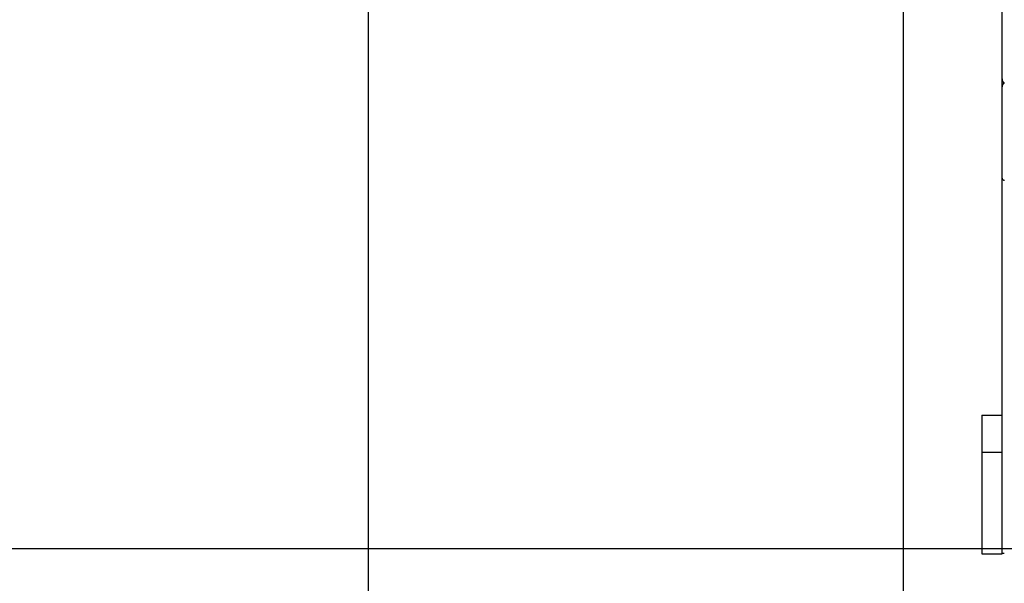
# Model space of a CAD drawing. Extents: x -73.6 to 12.4, y -55.1 to 12.1.
# Drawn here: x -36.8 to -27.6, y -17.4 to -12.2 of the extents above; entities that cross this region are included whole.
import ezdxf

# ---------------------------------------------------------------- set-up
doc = ezdxf.new("R2010")
doc.units = 0
doc.layers.get('0').update_dxf_attribs({"linetype": 'CONTINUOUS'})

msp = doc.modelspace()

# ---------------------------------------------------------------- linework, layer by layer
at = {"color": 0}
for points in [[(-28.5584, -44.3308), (-28.5584, 11.6636)], [(-28.5584, -44.3308), (-28.5584, 11.6636)], [(-28.5584, -44.3308), (-28.5584, 11.6636)], [(-28.5584, -44.3308), (-28.5584, 11.6636)], [(-28.5584, -44.3308), (-28.5584, 11.6636)], [(-28.5584, -44.3308), (-28.5584, 11.6636)], [(-28.5584, -44.3308), (-28.5584, 11.6636)], [(-28.5584, -44.3308), (-28.5584, 11.6636)], [(-28.5584, -44.3308), (-28.5584, 11.6636)], [(-28.5584, -44.3308), (-28.5584, 11.6636)], [(-28.5584, -44.3308), (-28.5584, 11.6636)], [(-28.5584, -44.3308), (-28.5584, 11.6636)], [(-28.5584, -44.3308), (-28.5584, 11.6636)], [(-28.5584, -44.3308), (-28.5584, 11.6636)], [(-28.5584, -44.3308), (-28.5584, 11.6636)], [(-28.5584, -44.3308), (-28.5584, 11.6636)], [(-28.5584, -44.3308), (-28.5584, 11.6636)], [(-28.5584, -44.3308), (-28.5584, 11.6636)], [(-28.5584, -44.3308), (-28.5584, 11.6636)], [(-28.5584, -44.3308), (-28.5584, 11.6636)], [(-28.5584, -44.3308), (-28.5584, 11.6636)], [(-33.5585, -42.9625), (-33.5585, 10.5865)], [(-33.5585, -42.9625), (-33.5585, 10.5865)], [(-33.5585, -42.9625), (-33.5585, 10.5865)], [(-33.5585, -42.9625), (-33.5585, 10.5865)], [(-33.5585, -42.9625), (-33.5585, 10.5865)], [(-33.5585, -42.9625), (-33.5585, 10.5865)], [(-33.5585, -42.9625), (-33.5585, 10.5865)], [(-33.5585, -42.9625), (-33.5585, 10.5865)], [(-33.5585, -42.9625), (-33.5585, 10.5865)], [(-33.5585, -42.9625), (-33.5585, 10.5865)], [(-33.5585, -42.9625), (-33.5585, 10.5865)], [(-33.5585, -42.9625), (-33.5585, 10.5865)], [(-33.5585, -42.9625), (-33.5585, 10.5865)], [(-33.5585, -42.9625), (-33.5585, 10.5865)], [(-33.5585, -42.9625), (-33.5585, 10.5865)], [(-33.5585, -42.9625), (-33.5585, 10.5865)], [(-33.5585, -42.9625), (-33.5585, 10.5865)], [(-33.5585, -42.9625), (-33.5585, 10.5865)], [(-33.5585, -42.9625), (-33.5585, 10.5865)], [(-33.5585, -42.9625), (-33.5585, 10.5865)], [(-33.5585, -42.9625), (-33.5585, 10.5865)], [(-27.6384, -12.7082), (-27.6384, -10.3866)], [(-27.6384, -12.7082), (-27.6384, -10.3866)], [(-27.6384, -12.7082), (-27.6384, -10.3866)], [(-27.6384, -12.7082), (-27.6384, -10.3866)], [(-27.6384, -12.7082), (-27.6384, -10.3866)], [(-27.6384, -12.7082), (-27.6384, -10.3866)], [(-27.6384, -12.7082), (-27.6384, -10.3866)], [(-27.6384, -12.7082), (-27.6384, -10.3866)], [(-27.6384, -12.7082), (-27.6384, -10.3866)], [(-27.6384, -12.7082), (-27.6384, -10.3866)], [(-27.6384, -12.7082), (-27.6384, -10.3866)], [(-27.6384, -12.7082), (-27.6384, -10.3866)], [(-27.6384, -12.7082), (-27.6384, -10.3866)], [(-27.6384, -12.7082), (-27.6384, -10.3866)], [(-27.6384, -12.7082), (-27.6384, -10.3866)], [(-27.6384, -12.7082), (-27.6384, -10.3866)], [(-27.6384, -12.7082), (-27.6384, -10.3866)], [(-27.6384, -12.7082), (-27.6384, -10.3866)], [(-27.6384, -12.7082), (-27.6384, -10.3866)], [(-27.6384, -12.7082), (-27.6384, -10.3866)], [(-27.6384, -12.7082), (-27.6384, -10.3866)], [(-27.6384, -12.7082), (-27.6384, -12.7082)], [(-27.6384, -12.7082), (-27.6384, -12.7082), (-27.6382, -12.7088), (-27.6382, -12.7094), (-27.6382, -12.71), (-27.6382, -12.7106), (-27.6381, -12.7112), (-27.6381, -12.7118), (-27.6381, -12.7124), (-27.6381, -12.7133), (-27.6378, -12.7139), (-27.6378, -12.7145), (-27.6376, -12.7151), (-27.6376, -12.7158), (-27.6373, -12.7164), (-27.6373, -12.717), (-27.6373, -12.7176), (-27.6373, -12.7185), (-27.6373, -12.7185), (-27.6367, -12.7197), (-27.6364, -12.7212), (-27.6358, -12.7225), (-27.6355, -12.724), (-27.6349, -12.7252), (-27.6343, -12.7267), (-27.6336, -12.7281), (-27.633, -12.7296), (-27.6321, -12.7308), (-27.6313, -12.7322), (-27.6304, -12.7334), (-27.6295, -12.7348), (-27.6283, -12.736), (-27.6273, -12.7372), (-27.6261, -12.7384), (-27.625, -12.7396), (-27.625, -12.7396), (-27.6241, -12.7402), (-27.6232, -12.7408), (-27.6223, -12.7414), (-27.6214, -12.742), (-27.6202, -12.7423), (-27.6193, -12.7429), (-27.6183, -12.7434), (-27.6174, -12.744), (-27.6162, -12.7443)], [(-27.6384, -12.7082), (-27.6384, -12.7082)], [(-27.6384, -12.7827), (-27.6384, -12.7082)], [(-27.6384, -12.7827), (-27.6384, -12.7082)], [(-27.6384, -12.7827), (-27.6384, -12.7082)], [(-27.6384, -12.7827), (-27.6384, -12.7082)], [(-27.6384, -12.7827), (-27.6384, -12.7082)], [(-27.6384, -12.7827), (-27.6384, -12.7082)], [(-27.6384, -12.7827), (-27.6384, -12.7082)], [(-27.6384, -12.7827), (-27.6384, -12.7082)], [(-27.6384, -12.7827), (-27.6384, -12.7082)], [(-27.6384, -12.7827), (-27.6384, -12.7082)], [(-27.6384, -12.7827), (-27.6384, -12.7082)], [(-27.6384, -12.7827), (-27.6384, -12.7082)], [(-27.6384, -12.7827), (-27.6384, -12.7082)], [(-27.6384, -12.7827), (-27.6384, -12.7082)], [(-27.6384, -12.7827), (-27.6384, -12.7082)], [(-27.6384, -12.7827), (-27.6384, -12.7082)], [(-27.6384, -12.7827), (-27.6384, -12.7082)], [(-27.6384, -12.7827), (-27.6384, -12.7082)], [(-27.6384, -12.7827), (-27.6384, -12.7082)], [(-27.6384, -12.7827), (-27.6384, -12.7082)], [(-27.6384, -12.7827), (-27.6384, -12.7082)], [(-27.617, -12.7473), (-27.6176, -12.7476), (-27.6183, -12.7479), (-27.6183, -12.7479), (-27.6189, -12.7482), (-27.6196, -12.7485), (-27.6202, -12.7488), (-27.6211, -12.7493), (-27.6217, -12.7496), (-27.6224, -12.7502), (-27.623, -12.7505), (-27.6239, -12.7511), (-27.6244, -12.7514), (-27.625, -12.752), (-27.6256, -12.7525), (-27.6262, -12.7531), (-27.6267, -12.7536), (-27.6273, -12.7542), (-27.6279, -12.7548), (-27.6285, -12.7554), (-27.6285, -12.7554), (-27.6288, -12.756), (-27.6294, -12.7566), (-27.6299, -12.7572), (-27.6305, -12.758), (-27.6308, -12.7586), (-27.6314, -12.7592), (-27.6318, -12.7598), (-27.6324, -12.7607), (-27.6327, -12.7613), (-27.633, -12.762), (-27.6333, -12.7626), (-27.6339, -12.7635), (-27.6342, -12.7641), (-27.6345, -12.765), (-27.6348, -12.7656), (-27.6353, -12.7665), (-27.6353, -12.7665), (-27.6356, -12.7674), (-27.6359, -12.7683), (-27.6362, -12.7692), (-27.6366, -12.7704), (-27.6367, -12.7713), (-27.637, -12.7724), (-27.6373, -12.7733), (-27.6376, -12.7745), (-27.6376, -12.7754), (-27.6378, -12.7764), (-27.6378, -12.7773), (-27.6381, -12.7785), (-27.6381, -12.7794), (-27.6382, -12.7806), (-27.6382, -12.7815), (-27.6384, -12.7827)], [(-27.6384, -12.7827), (-27.6384, -12.7827)], [(-27.6384, -13.6349), (-27.6384, -12.7827)], [(-27.6384, -13.6349), (-27.6384, -12.7827)], [(-27.6384, -13.6349), (-27.6384, -12.7827)], [(-27.6384, -13.6349), (-27.6384, -12.7827)], [(-27.6384, -13.6349), (-27.6384, -12.7827)], [(-27.6384, -13.6349), (-27.6384, -12.7827)], [(-27.6384, -13.6349), (-27.6384, -12.7827)], [(-27.6384, -13.6349), (-27.6384, -12.7827)], [(-27.6384, -13.6349), (-27.6384, -12.7827)], [(-27.6384, -13.6349), (-27.6384, -12.7827)], [(-27.6384, -13.6349), (-27.6384, -12.7827)], [(-27.6384, -13.6349), (-27.6384, -12.7827)], [(-27.6384, -13.6349), (-27.6384, -12.7827)], [(-27.6384, -13.6349), (-27.6384, -12.7827)], [(-27.6384, -13.6349), (-27.6384, -12.7827)], [(-27.6384, -13.6349), (-27.6384, -12.7827)], [(-27.6384, -13.6349), (-27.6384, -12.7827)], [(-27.6384, -13.6349), (-27.6384, -12.7827)], [(-27.6384, -13.6349), (-27.6384, -12.7827)], [(-27.6384, -13.6349), (-27.6384, -12.7827)], [(-27.6384, -13.6349), (-27.6384, -12.7827)], [(-27.6384, -12.7827), (-27.6384, -12.7827)], [(-27.6384, -13.6349), (-27.6384, -13.6349)], [(-27.6384, -13.6349), (-27.6384, -13.6349), (-27.6383, -13.6349), (-27.6383, -13.6349), (-27.6383, -13.6349), (-27.6383, -13.6352), (-27.6383, -13.6352), (-27.6383, -13.6355), (-27.6383, -13.6355), (-27.6383, -13.6358), (-27.6383, -13.6358), (-27.6383, -13.636), (-27.6383, -13.636), (-27.6383, -13.6363), (-27.6383, -13.6363), (-27.6383, -13.6366), (-27.6383, -13.6366), (-27.6383, -13.6369), (-27.6383, -13.6369), (-27.638, -13.6378), (-27.6378, -13.6387), (-27.6374, -13.6396), (-27.6371, -13.6407), (-27.6365, -13.6416), (-27.636, -13.6425), (-27.6353, -13.6434), (-27.6347, -13.6445), (-27.6338, -13.6452), (-27.633, -13.6461), (-27.632, -13.647), (-27.6311, -13.6479), (-27.6299, -13.6485), (-27.6288, -13.6494), (-27.6276, -13.65), (-27.6264, -13.6509), (-27.6264, -13.6509), (-27.6252, -13.6512), (-27.6243, -13.6516), (-27.6233, -13.6519), (-27.6224, -13.6525), (-27.6212, -13.6528), (-27.6201, -13.6531), (-27.6189, -13.6534), (-27.618, -13.6538), (-27.6168, -13.6538)], [(-27.6384, -13.6349), (-27.6384, -13.6349)], [(-27.6384, -16.1926), (-27.6384, -13.6349)], [(-27.6384, -16.1926), (-27.6384, -13.6349)], [(-27.6384, -16.1926), (-27.6384, -13.6349)], [(-27.6384, -16.1926), (-27.6384, -13.6349)], [(-27.6384, -16.1926), (-27.6384, -13.6349)], [(-27.6384, -16.1926), (-27.6384, -13.6349)], [(-27.6384, -16.1926), (-27.6384, -13.6349)], [(-27.6384, -16.1926), (-27.6384, -13.6349)], [(-27.6384, -16.1926), (-27.6384, -13.6349)], [(-27.6384, -16.1926), (-27.6384, -13.6349)], [(-27.6384, -16.1926), (-27.6384, -13.6349)], [(-27.6384, -16.1926), (-27.6384, -13.6349)], [(-27.6384, -16.1926), (-27.6384, -13.6349)], [(-27.6384, -16.1926), (-27.6384, -13.6349)], [(-27.6384, -16.1926), (-27.6384, -13.6349)], [(-27.6384, -16.1926), (-27.6384, -13.6349)], [(-27.6384, -16.1926), (-27.6384, -13.6349)], [(-27.6384, -16.1926), (-27.6384, -13.6349)], [(-27.6384, -16.1926), (-27.6384, -13.6349)], [(-27.6384, -16.1926), (-27.6384, -13.6349)], [(-27.6384, -16.1926), (-27.6384, -13.6349)], [(-27.8284, -15.8466), (-27.8284, -15.8466)], [(-27.8284, -15.8466), (-27.6384, -15.8466)], [(-27.8284, -15.8466), (-27.6384, -15.8466)], [(-27.8284, -15.8466), (-27.6384, -15.8466)], [(-27.8284, -15.8466), (-27.6384, -15.8466)], [(-27.8284, -15.8466), (-27.6384, -15.8466)], [(-27.8284, -15.8466), (-27.6384, -15.8466)], [(-27.8284, -15.8466), (-27.6384, -15.8466)], [(-27.8284, -15.8466), (-27.6384, -15.8466)], [(-27.8284, -15.8466), (-27.6384, -15.8466)], [(-27.8284, -15.8466), (-27.6384, -15.8466)], [(-27.8284, -15.8466), (-27.6384, -15.8466)], [(-27.8284, -15.8466), (-27.6384, -15.8466)], [(-27.8284, -15.8466), (-27.6384, -15.8466)], [(-27.8284, -15.8466), (-27.6384, -15.8466)], [(-27.8284, -15.8466), (-27.6384, -15.8466)], [(-27.8284, -15.8466), (-27.6384, -15.8466)], [(-27.8284, -15.8466), (-27.6384, -15.8466)], [(-27.8284, -15.8466), (-27.6384, -15.8466)], [(-27.8284, -15.8466), (-27.6384, -15.8466)], [(-27.8284, -15.8466), (-27.6384, -15.8466)], [(-27.8284, -15.8466), (-27.6384, -15.8466)], [(-27.8284, -15.8466), (-27.8284, -15.8466)], [(-27.8284, -15.8466), (-27.8284, -16.1952)], [(-27.8284, -15.8466), (-27.8284, -16.1952)], [(-27.8284, -15.8466), (-27.8284, -16.1952)], [(-27.8284, -15.8466), (-27.8284, -16.1952)], [(-27.8284, -15.8466), (-27.8284, -16.1952)], [(-27.8284, -15.8466), (-27.8284, -16.1952)], [(-27.8284, -15.8466), (-27.8284, -16.1952)], [(-27.8284, -15.8466), (-27.8284, -16.1952)], [(-27.8284, -15.8466), (-27.8284, -16.1952)], [(-27.8284, -15.8466), (-27.8284, -16.1952)], [(-27.8284, -15.8466), (-27.8284, -16.1952)], [(-27.8284, -15.8466), (-27.8284, -16.1952)], [(-27.8284, -15.8466), (-27.8284, -16.1952)], [(-27.8284, -15.8466), (-27.8284, -16.1952)], [(-27.8284, -15.8466), (-27.8284, -16.1952)], [(-27.8284, -15.8466), (-27.8284, -16.1952)], [(-27.8284, -15.8466), (-27.8284, -16.1952)], [(-27.8284, -15.8466), (-27.8284, -16.1952)], [(-27.8284, -15.8466), (-27.8284, -16.1952)], [(-27.8284, -15.8466), (-27.8284, -16.1952)], [(-27.8284, -15.8466), (-27.8284, -16.1952)], [(-27.6384, -15.8466), (-27.6384, -15.8466)], [(-27.6384, -16.1926), (-27.6384, -16.1926)], [(-27.6384, -16.1952), (-27.6384, -16.1926)], [(-27.6384, -16.1952), (-27.6384, -16.1926)], [(-27.6384, -16.1952), (-27.6384, -16.1926)], [(-27.6384, -16.1952), (-27.6384, -16.1926)], [(-27.6384, -16.1952), (-27.6384, -16.1926)], [(-27.6384, -16.1952), (-27.6384, -16.1926)], [(-27.6384, -16.1952), (-27.6384, -16.1926)], [(-27.6384, -16.1952), (-27.6384, -16.1926)], [(-27.6384, -16.1952), (-27.6384, -16.1926)], [(-27.6384, -16.1952), (-27.6384, -16.1926)], [(-27.6384, -16.1952), (-27.6384, -16.1926)], [(-27.6384, -16.1952), (-27.6384, -16.1926)], [(-27.6384, -16.1952), (-27.6384, -16.1926)], [(-27.6384, -16.1952), (-27.6384, -16.1926)], [(-27.6384, -16.1952), (-27.6384, -16.1926)], [(-27.6384, -16.1952), (-27.6384, -16.1926)], [(-27.6384, -16.1952), (-27.6384, -16.1926)], [(-27.6384, -16.1952), (-27.6384, -16.1926)], [(-27.6384, -16.1952), (-27.6384, -16.1926)], [(-27.6384, -16.1952), (-27.6384, -16.1926)], [(-27.6384, -16.1952), (-27.6384, -16.1926)], [(-27.6384, -16.1926), (-27.6384, -16.1926)], [(-27.8284, -16.1952), (-27.8284, -16.1952)], [(-27.8284, -16.1952), (-27.8284, -16.1952)], [(-27.6384, -16.1952), (-27.8284, -16.1952)], [(-27.6384, -16.1952), (-27.8284, -16.1952)], [(-27.6384, -16.1952), (-27.8284, -16.1952)], [(-27.6384, -16.1952), (-27.8284, -16.1952)], [(-27.6384, -16.1952), (-27.8284, -16.1952)], [(-27.6384, -16.1952), (-27.8284, -16.1952)], [(-27.6384, -16.1952), (-27.8284, -16.1952)], [(-27.6384, -16.1952), (-27.8284, -16.1952)], [(-27.6384, -16.1952), (-27.8284, -16.1952)], [(-27.6384, -16.1952), (-27.8284, -16.1952)], [(-27.6384, -16.1952), (-27.8284, -16.1952)], [(-27.6384, -16.1952), (-27.8284, -16.1952)], [(-27.6384, -16.1952), (-27.8284, -16.1952)], [(-27.6384, -16.1952), (-27.8284, -16.1952)], [(-27.6384, -16.1952), (-27.8284, -16.1952)], [(-27.6384, -16.1952), (-27.8284, -16.1952)], [(-27.6384, -16.1952), (-27.8284, -16.1952)], [(-27.6384, -16.1952), (-27.8284, -16.1952)], [(-27.6384, -16.1952), (-27.8284, -16.1952)], [(-27.6384, -16.1952), (-27.8284, -16.1952)], [(-27.6384, -16.1952), (-27.8284, -16.1952)], [(-27.8284, -16.1952), (-27.8284, -16.1952)], [(-27.8284, -16.1952), (-27.8284, -17.1416)], [(-27.8284, -16.1952), (-27.8284, -17.1416)], [(-27.8284, -16.1952), (-27.8284, -17.1416)], [(-27.8284, -16.1952), (-27.8284, -17.1416)], [(-27.8284, -16.1952), (-27.8284, -17.1416)], [(-27.8284, -16.1952), (-27.8284, -17.1416)], [(-27.8284, -16.1952), (-27.8284, -17.1416)], [(-27.8284, -16.1952), (-27.8284, -17.1416)], [(-27.8284, -16.1952), (-27.8284, -17.1416)], [(-27.8284, -16.1952), (-27.8284, -17.1416)], [(-27.8284, -16.1952), (-27.8284, -17.1416)], [(-27.8284, -16.1952), (-27.8284, -17.1416)], [(-27.8284, -16.1952), (-27.8284, -17.1416)], [(-27.8284, -16.1952), (-27.8284, -17.1416)], [(-27.8284, -16.1952), (-27.8284, -17.1416)], [(-27.8284, -16.1952), (-27.8284, -17.1416)], [(-27.8284, -16.1952), (-27.8284, -17.1416)], [(-27.8284, -16.1952), (-27.8284, -17.1416)], [(-27.8284, -16.1952), (-27.8284, -17.1416)], [(-27.8284, -16.1952), (-27.8284, -17.1416)], [(-27.8284, -16.1952), (-27.8284, -17.1416)], [(-27.6384, -16.1952), (-27.6384, -16.1952)], [(-27.6384, -16.1952), (-27.6384, -16.1952)], [(-27.6384, -16.1952), (-27.6384, -16.1952)], [(-27.6384, -17.1416), (-27.6384, -16.1952)], [(-27.6384, -17.1416), (-27.6384, -16.1952)], [(-27.6384, -17.1416), (-27.6384, -16.1952)], [(-27.6384, -17.1416), (-27.6384, -16.1952)], [(-27.6384, -17.1416), (-27.6384, -16.1952)], [(-27.6384, -17.1416), (-27.6384, -16.1952)], [(-27.6384, -17.1416), (-27.6384, -16.1952)], [(-27.6384, -17.1416), (-27.6384, -16.1952)], [(-27.6384, -17.1416), (-27.6384, -16.1952)], [(-27.6384, -17.1416), (-27.6384, -16.1952)], [(-27.6384, -17.1416), (-27.6384, -16.1952)], [(-27.6384, -17.1416), (-27.6384, -16.1952)], [(-27.6384, -17.1416), (-27.6384, -16.1952)], [(-27.6384, -17.1416), (-27.6384, -16.1952)], [(-27.6384, -17.1416), (-27.6384, -16.1952)], [(-27.6384, -17.1416), (-27.6384, -16.1952)], [(-27.6384, -17.1416), (-27.6384, -16.1952)], [(-27.6384, -17.1416), (-27.6384, -16.1952)], [(-27.6384, -17.1416), (-27.6384, -16.1952)], [(-27.6384, -17.1416), (-27.6384, -16.1952)], [(-27.6384, -17.1416), (-27.6384, -16.1952)], [(1.9326, -17.0963), (-73.5584, -17.0963)], [(1.9326, -17.0963), (-73.5584, -17.0963)], [(1.9326, -17.0963), (-73.5584, -17.0963)], [(1.9326, -17.0963), (-73.5584, -17.0963)], [(1.9326, -17.0963), (-73.5584, -17.0963)], [(1.9326, -17.0963), (-73.5584, -17.0963)], [(1.9326, -17.0963), (-73.5584, -17.0963)], [(1.9326, -17.0963), (-73.5584, -17.0963)], [(1.9326, -17.0963), (-73.5584, -17.0963)], [(1.9326, -17.0963), (-73.5584, -17.0963)], [(1.9326, -17.0963), (-73.5584, -17.0963)], [(1.9326, -17.0963), (-73.5584, -17.0963)], [(1.9326, -17.0963), (-73.5584, -17.0963)], [(1.9326, -17.0963), (-73.5584, -17.0963)], [(1.9326, -17.0963), (-73.5584, -17.0963)], [(1.9326, -17.0963), (-73.5584, -17.0963)], [(1.9326, -17.0963), (-73.5584, -17.0963)], [(1.9326, -17.0963), (-73.5584, -17.0963)], [(1.9326, -17.0963), (-73.5584, -17.0963)], [(1.9326, -17.0963), (-73.5584, -17.0963)], [(1.9326, -17.0963), (-73.5584, -17.0963)], [(-27.8284, -17.1416), (-27.8284, -17.1416)], [(-27.8284, -17.1416), (-27.8284, -17.1416)], [(-27.8284, -17.1416), (-27.6384, -17.1416)], [(-27.8284, -17.1416), (-27.6384, -17.1416)], [(-27.8284, -17.1416), (-27.6384, -17.1416)], [(-27.8284, -17.1416), (-27.6384, -17.1416)], [(-27.8284, -17.1416), (-27.6384, -17.1416)], [(-27.8284, -17.1416), (-27.6384, -17.1416)], [(-27.8284, -17.1416), (-27.6384, -17.1416)], [(-27.8284, -17.1416), (-27.6384, -17.1416)], [(-27.8284, -17.1416), (-27.6384, -17.1416)], [(-27.8284, -17.1416), (-27.6384, -17.1416)], [(-27.8284, -17.1416), (-27.6384, -17.1416)], [(-27.8284, -17.1416), (-27.6384, -17.1416)], [(-27.8284, -17.1416), (-27.6384, -17.1416)], [(-27.8284, -17.1416), (-27.6384, -17.1416)], [(-27.8284, -17.1416), (-27.6384, -17.1416)], [(-27.8284, -17.1416), (-27.6384, -17.1416)], [(-27.8284, -17.1416), (-27.6384, -17.1416)], [(-27.8284, -17.1416), (-27.6384, -17.1416)], [(-27.8284, -17.1416), (-27.6384, -17.1416)], [(-27.8284, -17.1416), (-27.6384, -17.1416)], [(-27.8284, -17.1416), (-27.6384, -17.1416)], [(-27.6171, -17.1414), (-27.6174, -17.1414), (-27.6174, -17.1414), (-27.6177, -17.1414), (-27.6177, -17.1414), (-27.618, -17.1414), (-27.618, -17.1414), (-27.618, -17.1414), (-27.618, -17.1414), (-27.618, -17.1414), (-27.6183, -17.1414), (-27.6183, -17.1414), (-27.6184, -17.1414), (-27.6184, -17.1414), (-27.6187, -17.1414), (-27.6187, -17.1414), (-27.6187, -17.1414), (-27.6187, -17.1414), (-27.619, -17.1414), (-27.619, -17.1414), (-27.6193, -17.1414), (-27.6193, -17.1414), (-27.6196, -17.1414), (-27.6196, -17.1414), (-27.6196, -17.1413), (-27.6196, -17.1413), (-27.6196, -17.1413), (-27.6199, -17.1413), (-27.6199, -17.1413), (-27.6199, -17.1413), (-27.6199, -17.1413), (-27.6202, -17.1413), (-27.6202, -17.1413), (-27.6202, -17.1413), (-27.6202, -17.1413), (-27.6205, -17.1413), (-27.6205, -17.1413), (-27.6208, -17.1413), (-27.6208, -17.1413), (-27.6211, -17.1413), (-27.6211, -17.1413), (-27.6211, -17.1412), (-27.6211, -17.1412), (-27.6211, -17.1412), (-27.6214, -17.1412), (-27.6214, -17.1412), (-27.6215, -17.1412), (-27.6215, -17.1412), (-27.6218, -17.1412), (-27.6218, -17.1412), (-27.6218, -17.1412), (-27.6218, -17.1412), (-27.6221, -17.1412), (-27.6221, -17.1412), (-27.6224, -17.1412), (-27.6224, -17.1412), (-27.6227, -17.1412), (-27.6227, -17.1412), (-27.6227, -17.1412), (-27.6227, -17.1412), (-27.6227, -17.1412), (-27.623, -17.1412), (-27.623, -17.1412), (-27.623, -17.1412), (-27.623, -17.1412), (-27.6233, -17.1412), (-27.6233, -17.1412), (-27.6233, -17.1412), (-27.6233, -17.1412), (-27.6236, -17.1412), (-27.6236, -17.1412), (-27.6238, -17.1412), (-27.6238, -17.1412), (-27.6241, -17.1412), (-27.6241, -17.1412), (-27.6241, -17.1411), (-27.6241, -17.1411), (-27.6241, -17.1411), (-27.6244, -17.1411), (-27.6244, -17.1411), (-27.6244, -17.1411), (-27.6244, -17.1411), (-27.6247, -17.1411), (-27.6247, -17.1411), (-27.6247, -17.1411), (-27.6247, -17.1411), (-27.625, -17.1411), (-27.625, -17.1411), (-27.6252, -17.1411), (-27.6252, -17.1411), (-27.6255, -17.1411), (-27.6255, -17.1411), (-27.6255, -17.141), (-27.6255, -17.141), (-27.6255, -17.141), (-27.6258, -17.141), (-27.6258, -17.141), (-27.6258, -17.141), (-27.6258, -17.141), (-27.6261, -17.141), (-27.6261, -17.141), (-27.6261, -17.141), (-27.6261, -17.141), (-27.6264, -17.141), (-27.6264, -17.141), (-27.6266, -17.141), (-27.6266, -17.141), (-27.6269, -17.141), (-27.6269, -17.141), (-27.6269, -17.1409), (-27.6269, -17.1409), (-27.6269, -17.1409), (-27.6272, -17.1409), (-27.6272, -17.1409), (-27.6272, -17.1409), (-27.6272, -17.1409), (-27.6275, -17.1409), (-27.6275, -17.1409), (-27.6275, -17.1409), (-27.6275, -17.1409), (-27.6278, -17.1409), (-27.6278, -17.1409), (-27.6279, -17.1409), (-27.6279, -17.1409), (-27.6282, -17.1409), (-27.6282, -17.1409), (-27.6282, -17.1408), (-27.6282, -17.1408), (-27.6282, -17.1408), (-27.6285, -17.1408), (-27.6285, -17.1408), (-27.6285, -17.1408), (-27.6285, -17.1408), (-27.6288, -17.1408), (-27.6288, -17.1408), (-27.6288, -17.1408), (-27.6288, -17.1408), (-27.6291, -17.1408), (-27.6291, -17.1408), (-27.6291, -17.1408), (-27.6291, -17.1408), (-27.6294, -17.1408), (-27.6294, -17.1408), (-27.6294, -17.1407), (-27.6294, -17.1407), (-27.6294, -17.1407), (-27.6297, -17.1407), (-27.6297, -17.1407), (-27.6297, -17.1407), (-27.6297, -17.1407), (-27.63, -17.1407), (-27.63, -17.1407), (-27.63, -17.1407), (-27.63, -17.1407), (-27.6303, -17.1407), (-27.6303, -17.1407), (-27.6303, -17.1407), (-27.6303, -17.1407), (-27.6306, -17.1407), (-27.6306, -17.1407), (-27.6306, -17.1406), (-27.6306, -17.1406), (-27.6306, -17.1406), (-27.6307, -17.1406), (-27.6307, -17.1406), (-27.6307, -17.1406), (-27.6307, -17.1406), (-27.631, -17.1406), (-27.631, -17.1406), (-27.631, -17.1406), (-27.631, -17.1406), (-27.6313, -17.1406), (-27.6313, -17.1406), (-27.6313, -17.1406), (-27.6313, -17.1406), (-27.6316, -17.1406), (-27.6316, -17.1406), (-27.6316, -17.1405), (-27.6316, -17.1405), (-27.6316, -17.1405), (-27.6317, -17.1405), (-27.6317, -17.1405), (-27.6317, -17.1405), (-27.6317, -17.1405), (-27.632, -17.1405), (-27.632, -17.1405), (-27.632, -17.1405), (-27.632, -17.1405), (-27.6323, -17.1405), (-27.6323, -17.1405), (-27.6323, -17.1405), (-27.6323, -17.1405), (-27.6326, -17.1405), (-27.6326, -17.1405), (-27.6326, -17.1404), (-27.6326, -17.1404), (-27.6326, -17.1404), (-27.6326, -17.1404), (-27.6326, -17.1404), (-27.6326, -17.1404), (-27.6326, -17.1404), (-27.6329, -17.1404), (-27.6329, -17.1404), (-27.6329, -17.1404), (-27.6329, -17.1404), (-27.6332, -17.1404), (-27.6332, -17.1404), (-27.6332, -17.1404), (-27.6332, -17.1404), (-27.6335, -17.1404), (-27.6335, -17.1404), (-27.6335, -17.1403), (-27.6335, -17.1403), (-27.6335, -17.1403), (-27.6335, -17.1403), (-27.6335, -17.1403), (-27.6335, -17.1403), (-27.6335, -17.1403), (-27.6338, -17.1403), (-27.6338, -17.1403), (-27.6338, -17.1403), (-27.6338, -17.1403), (-27.6341, -17.1403), (-27.6341, -17.1403), (-27.6341, -17.1403), (-27.6341, -17.1403), (-27.6344, -17.1403), (-27.6344, -17.1403), (-27.6344, -17.1401), (-27.6344, -17.1401), (-27.6344, -17.1401), (-27.6344, -17.1401), (-27.6344, -17.1401), (-27.6344, -17.1401), (-27.6344, -17.1401), (-27.6347, -17.1401), (-27.6347, -17.1401), (-27.6347, -17.1401), (-27.6347, -17.1401), (-27.6348, -17.1401), (-27.6348, -17.1401), (-27.6348, -17.1401), (-27.6348, -17.1401), (-27.6351, -17.1401), (-27.6351, -17.1401), (-27.6351, -17.14), (-27.6351, -17.14), (-27.6351, -17.14), (-27.6351, -17.14), (-27.6351, -17.14), (-27.6351, -17.14), (-27.6351, -17.14), (-27.6354, -17.14), (-27.6354, -17.14), (-27.6354, -17.14), (-27.6354, -17.14), (-27.6355, -17.14), (-27.6355, -17.14), (-27.6355, -17.14), (-27.6355, -17.14), (-27.6358, -17.14), (-27.6358, -17.14), (-27.6358, -17.1399), (-27.6358, -17.1399), (-27.6358, -17.1399), (-27.6358, -17.1399), (-27.6358, -17.1399), (-27.6358, -17.1399), (-27.6358, -17.1399), (-27.6361, -17.1399), (-27.6361, -17.1399), (-27.6361, -17.1399), (-27.6361, -17.1399), (-27.6361, -17.1399), (-27.6361, -17.1399), (-27.6361, -17.1399), (-27.6361, -17.1399), (-27.6364, -17.1399), (-27.6364, -17.1399), (-27.6364, -17.1398), (-27.6364, -17.1398), (-27.6364, -17.1398), (-27.6364, -17.1398), (-27.6364, -17.1398), (-27.6364, -17.1398), (-27.6364, -17.1398), (-27.6366, -17.1398), (-27.6366, -17.1398), (-27.6366, -17.1398), (-27.6366, -17.1398), (-27.6366, -17.1398), (-27.6366, -17.1398), (-27.6366, -17.1398), (-27.6366, -17.1398), (-27.6369, -17.1398), (-27.6369, -17.1398), (-27.6369, -17.1397), (-27.6369, -17.1397), (-27.6369, -17.1397), (-27.6369, -17.1397), (-27.6369, -17.1397), (-27.6369, -17.1397), (-27.6369, -17.1397), (-27.637, -17.1397), (-27.637, -17.1397), (-27.637, -17.1397), (-27.637, -17.1397), (-27.637, -17.1397), (-27.637, -17.1397), (-27.637, -17.1397), (-27.637, -17.1397), (-27.6373, -17.1397), (-27.6373, -17.1397), (-27.6373, -17.1395), (-27.6373, -17.1395), (-27.6373, -17.1395), (-27.6373, -17.1395), (-27.6373, -17.1395), (-27.6373, -17.1395), (-27.6373, -17.1395), (-27.6373, -17.1395), (-27.6373, -17.1395), (-27.6373, -17.1395), (-27.6373, -17.1395), (-27.6373, -17.1395), (-27.6373, -17.1395), (-27.6373, -17.1395), (-27.6373, -17.1395), (-27.6376, -17.1395), (-27.6376, -17.1395), (-27.6376, -17.1394), (-27.6376, -17.1394), (-27.6376, -17.1394), (-27.6376, -17.1394), (-27.6376, -17.1394), (-27.6376, -17.1394), (-27.6376, -17.1394), (-27.6376, -17.1394), (-27.6376, -17.1394), (-27.6376, -17.1394), (-27.6376, -17.1394), (-27.6376, -17.1394), (-27.6376, -17.1394), (-27.6376, -17.1394), (-27.6376, -17.1394), (-27.6379, -17.1394), (-27.6379, -17.1394), (-27.6379, -17.1392), (-27.6379, -17.1392), (-27.6379, -17.1392), (-27.6379, -17.1392), (-27.6379, -17.1392), (-27.6379, -17.1392), (-27.6379, -17.1392), (-27.6379, -17.1392), (-27.6379, -17.1392), (-27.6379, -17.1392), (-27.6379, -17.1392), (-27.6379, -17.1392), (-27.6379, -17.1392), (-27.6379, -17.1392), (-27.6379, -17.1392), (-27.6382, -17.1392), (-27.6382, -17.1392), (-27.6382, -17.139), (-27.6382, -17.139), (-27.6382, -17.139), (-27.6382, -17.139), (-27.6382, -17.139), (-27.6382, -17.139), (-27.6382, -17.139), (-27.6382, -17.139), (-27.6382, -17.139), (-27.6382, -17.139), (-27.6382, -17.139), (-27.6382, -17.139), (-27.6382, -17.139), (-27.6382, -17.139), (-27.6382, -17.139), (-27.6384, -17.139)], [(-27.6384, -17.1416), (-27.6384, -17.1416)], [(-27.6384, -17.1416), (-27.6384, -17.1416)]]:
    msp.add_lwpolyline(points, dxfattribs=at)

doc.saveas('drawing.dxf')
